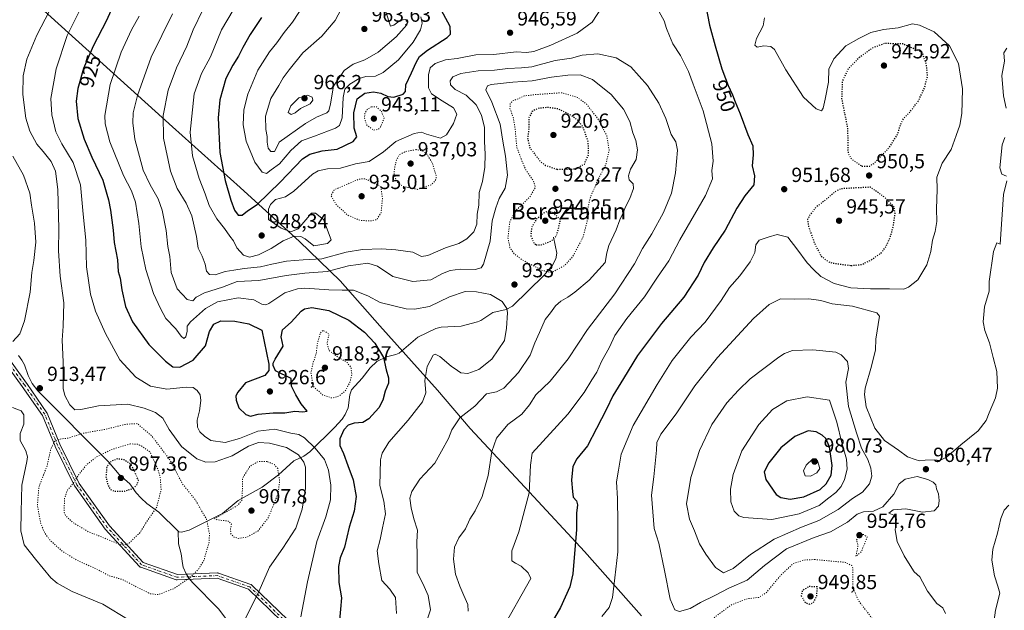
# Model space of a CAD drawing. Units: metres. Extents: x 593331 to 596774, y 4763769 to 4766130.
# Drawn here: x 593589 to 594072, y 4764816 to 4765105 of the extents above; entities that cross this region are included whole.
import ezdxf
from ezdxf.enums import TextEntityAlignment as Align

# ---------------------------------------------------------------- set-up
doc = ezdxf.new("R2010")
doc.units = ezdxf.units.M
doc.header["$MEASUREMENT"] = 0
doc.linetypes.add('DGN Style 4', pattern=[2.638475, 1.318413, -0.659207, 0.001648, -0.659207])
doc.linetypes.add('DGN Style 5', pattern=[1.153612, 0.494405, -0.659207])
for name, color, linetype, lineweight in [('Camino Cxs', 7, 'Continuous', 0), ('Camino eje', 30, 'DGN Style 4', 13), ('Corriente natural lineal', 142, 'Continuous', 13), ('Curva de nivel maestra', 30, 'Continuous', 30), ('Curva de nivel maestra depresión', 30, 'DGN Style 5', 30), ('Curva de nivel normal', 30, 'Continuous', 0), ('Curva de nivel normal depresión', 30, 'DGN Style 5', 0), ('Entidad de ámbito territorial', 7, 'Continuous', 0), ('Entidad de ámbito territorial CxS', 92, 'Continuous', 0), ('Espacio natural protegido', 121, 'Continuous', 13), ('Espacio natural protegido CxS', 121, 'Continuous', 0), ('Municipio', 91, 'Continuous', 13), ('Municipio CxS', 4, 'Continuous', 0), ('Punto de cota en terreno', 7, 'Continuous', 0), ('Rótulo de curva de nivel directora', 7, 'Continuous', 0), ('Rótulo de punto de cota en terreno', 7, 'Continuous', 0), ('Texto cartográfico', 7, 'Continuous', 0)]:
    doc.layers.add(name, color=color, linetype=linetype, lineweight=lineweight)
doc.styles.add('Style-Arial', font='txt')

# ---------------------------------------------------------------- blocks, each defined once
blk = doc.blocks.new('5PATER')
at = {"layer": 'Punto de cota en terreno', "linetype": 'Continuous', "lineweight": 0}
h = blk.add_hatch(color=51, dxfattribs=at)
edge = h.paths.add_edge_path()
edge.add_ellipse((0, 0), major_axis=(-0.11, -0.111), ratio=0.999422, start_angle=0, end_angle=360)

msp = doc.modelspace()

# ---------------------------------------------------------------- linework, layer by layer
at = {"layer": 'Camino Cxs', "color": 7, "linetype": 'Continuous', "lineweight": 0}
for points in [[(593723.15, 4764805.62, 941.19), (593701.53, 4764826.47, 924.8), (593686.15, 4764831.85, 932.4), (593666.56, 4764831.07, 932.06), (593666.39, 4764831.07, 931.93), (593666.23, 4764831.09, 931.81), (593666.07, 4764831.14, 931.71), (593648.71, 4764837.26, 909.65), (593648.52, 4764837.34, 909.67), (593648.34, 4764837.46, 909.67), (593648.19, 4764837.6, 909.72), (593631.38, 4764855.86, 914.1), (593631.34, 4764855.91, 913.92), (593631.28, 4764855.99, 913.59), (593616.41, 4764876.91, 907.65), (593616.35, 4764877.02, 907.76), (593616.31, 4764877.09, 907.84), (593606.81, 4764896.45, 931.35), (593606.78, 4764896.52, 931.35), (593600.54, 4764911.58, 928.59), (593590.7, 4764925.86, 922.65), (593573.36, 4764949.6, 921.68)], [(593723.15, 4764805.62, 941.19), (593701.53, 4764826.47, 924.8), (593686.15, 4764831.85, 932.4), (593666.56, 4764831.07, 932.06), (593666.39, 4764831.07, 931.93), (593666.23, 4764831.09, 931.81), (593666.07, 4764831.14, 931.71), (593648.71, 4764837.26, 909.65), (593648.52, 4764837.34, 909.67), (593648.34, 4764837.46, 909.67), (593648.19, 4764837.6, 909.72), (593631.38, 4764855.86, 914.1), (593631.34, 4764855.91, 913.92), (593631.28, 4764855.99, 913.59), (593616.41, 4764876.91, 907.65), (593616.35, 4764877.02, 907.76), (593616.31, 4764877.09, 907.84), (593606.81, 4764896.45, 931.35), (593606.78, 4764896.52, 931.35), (593600.54, 4764911.58, 928.59), (593590.7, 4764925.86, 922.65), (593573.36, 4764949.6, 921.68)], [(593575.51, 4764951.07, 925.67), (593592.81, 4764927.38, 924.68), (593592.84, 4764927.35, 924.59), (593602.76, 4764912.94, 926.19), (593602.82, 4764912.86, 926.41), (593602.89, 4764912.7, 926.76), (593609.16, 4764897.55, 928.87), (593618.6, 4764878.33, 908.49), (593633.35, 4764857.57, 911.32), (593649.88, 4764839.6, 908.53), (593666.7, 4764833.67, 931.87), (593686.3, 4764834.46, 931.04), (593686.46, 4764834.45, 931.03), (593686.62, 4764834.43, 931.04), (593686.78, 4764834.39, 931.07), (593702.66, 4764828.83, 927.88), (593702.83, 4764828.75, 928.2), (593702.98, 4764828.66, 928.49), (593703.13, 4764828.54, 928.74), (593725.35, 4764807.11, 940.72)], [(593575.51, 4764951.07, 925.67), (593592.81, 4764927.38, 924.68), (593592.84, 4764927.35, 924.59), (593602.76, 4764912.94, 926.19), (593602.82, 4764912.86, 926.41), (593602.89, 4764912.7, 926.76), (593609.16, 4764897.55, 928.87), (593618.6, 4764878.33, 908.49), (593633.35, 4764857.57, 911.32), (593649.88, 4764839.6, 908.53), (593666.7, 4764833.67, 931.87), (593686.3, 4764834.46, 931.04), (593686.46, 4764834.45, 931.03), (593686.62, 4764834.43, 931.04), (593686.78, 4764834.39, 931.07), (593702.66, 4764828.83, 927.88), (593702.83, 4764828.75, 928.2), (593702.98, 4764828.66, 928.49), (593703.13, 4764828.54, 928.74), (593725.35, 4764807.11, 940.72)]]:
    msp.add_polyline3d(points, dxfattribs=at)
at = {"layer": 'Camino eje', "color": 30, "linetype": 'DGN Style 4', "lineweight": 13}
msp.add_polyline3d([(593856.06, 4764512.29, 987.06), (593845.1, 4764522.8, 985.1), (593837.95, 4764534.71, 982.73), (593818.9, 4764568.05, 972.59), (593787.95, 4764602.18, 955.42), (593756.99, 4764654.56, 944.99), (593745.09, 4764679.96, 954.37), (593739.53, 4764706.16, 945.95), (593724.45, 4764739.5, 950.03), (593720.48, 4764764.1, 944.69), (593724.45, 4764788.71, 946.04), (593724.45, 4764806.17, 941.02), (593702.22, 4764827.6, 926.23), (593686.35, 4764833.16, 932.17), (593666.5, 4764832.37, 932.38), (593649.15, 4764838.48, 909.04), (593632.34, 4764856.75, 912.98), (593617.47, 4764877.67, 906.4), (593607.98, 4764897.02, 929.96), (593601.69, 4764912.21, 927.44), (593591.76, 4764926.61, 923.99), (593574.41, 4764950.36, 923.96)], dxfattribs=at)
at = {"layer": 'Corriente natural lineal', "color": 142, "linetype": 'Continuous', "lineweight": 13}
for points in [[(593851, 4764999, 924.85), (593852.69, 4764991.07, 926.48), (593852.16, 4764988.39, 927.11), (593850.58, 4764985.19, 928.16), (593846.4, 4764980.31, 930.54), (593830.94, 4764965.16, 931.22), (593827.8, 4764963.48, 930.12), (593821.37, 4764962.11, 929.1), (593815.46, 4764958.17, 928.03), (593813.82, 4764957.44, 927.67), (593805.84, 4764955.38, 926.94), (593796.06, 4764954.84, 927.63), (593793.3, 4764954.27, 927.93), (593784.52, 4764949.89, 928.17), (593775.44, 4764942.21, 926.56), (593773.79, 4764941.49, 926.26), (593769.24, 4764940.37, 925.18), (593764.45, 4764938.01, 923.76), (593761.11, 4764934.97, 922.42), (593757.34, 4764929.84, 921.28), (593752, 4764924.18, 919.71), (593751.23, 4764921.8, 919.84), (593750.35, 4764915.29, 921.36), (593748.94, 4764912.04, 922.45), (593747.5, 4764909.74, 923.19), (593743.73, 4764905.64, 924.48), (593731.63, 4764893.77, 918.31), (593728.71, 4764891.71, 916.12), (593723.81, 4764889.33, 913.72), (593716.24, 4764882.56, 909.5), (593708.25, 4764876.54, 908.32), (593696.49, 4764869.96, 910.7), (593688.78, 4764863.53, 912.31), (593672.53, 4764855.39, 908.3), (593668.67, 4764854.45, 907.67), (593667.45, 4764854.62, 907.48), (593667, 4764855, 907.41)], [(593667, 4764855, 907.41), (593657.62, 4764864.25, 905.01), (593651.73, 4764868.55, 902.74), (593649.02, 4764871.04, 901.44), (593646.55, 4764873.76, 900.38), (593643.38, 4764878.13, 898.64), (593638.12, 4764882.71, 898.16), (593632.98, 4764888.97, 902.39), (593598.33, 4764923.67, 913.11), (593595.52, 4764927.22, 912.85), (593593.57, 4764931.23, 912.34), (593591.71, 4764936.35, 911.59), (593590.47, 4764938.78, 911.16), (593588.88, 4764940.95, 910.68)], [(593694.48, 4764806.78, 914.4), (593686.87, 4764816.95, 912.72), (593674.31, 4764829.66, 909.89), (593672.49, 4764831.73, 909.4), (593671.02, 4764834.01, 908.92), (593669.56, 4764837.23, 908.38), (593669.13, 4764839.05, 908.2), (593668.53, 4764843.8, 907.81), (593667.31, 4764848.76, 907.43), (593667, 4764855, 907.41)]]:
    msp.add_polyline3d(points, dxfattribs=at)
at = {"layer": 'Curva de nivel maestra', "color": 30, "linetype": 'Continuous', "lineweight": 30, "flags": 128}
for points, elevation in [([(593637.09, 4765116.51), (593631.95, 4765105.13), (593625.36, 4765092.5), (593620.63, 4765081.51), (593617.92, 4765071.77), (593617.15, 4765065.5), (593617.94, 4765057.12), (593620.94, 4765046.95), (593624.76, 4765038.13), (593630.23, 4765026.81), (593632.1, 4765020.02), (593633.01, 4765017.2), (593633.97, 4765012.11), (593635.17, 4765002.3), (593635.78, 4764996.35), (593637.36, 4764987.91), (593637.65, 4764982.18), (593638.62, 4764978.93), (593639.48, 4764973.08), (593641.32, 4764965.04), (593644.69, 4764957.48), (593652.77, 4764946.36), (593660.8, 4764938.22), (593664.46, 4764935.51), (593667.96, 4764935.21), (593674.41, 4764938.75), (593680.52, 4764945.68), (593682.44, 4764952.76), (593684.48, 4764956.39), (593687.98, 4764958.01), (593694.82, 4764957.81), (593701.67, 4764956.48), (593708.15, 4764953.35), (593711.48, 4764936.76), (593711.55, 4764933.6), (593709.52, 4764931.25), (593700.09, 4764927.61), (593696.29, 4764923.01), (593695.4, 4764921.18), (593695.55, 4764919.09), (593696.89, 4764915.36), (593700.3, 4764912.14), (593702.61, 4764911.35), (593706.31, 4764912.33), (593713.7, 4764912.89), (593719.37, 4764912.93), (593724.22, 4764913.77), (593728.18, 4764913.37), (593730.33, 4764913.67), (593727.3, 4764917.28), (593724.82, 4764921.66), (593722.57, 4764925.96), (593722.46, 4764929.67), (593714.83, 4764933.5), (593713.65, 4764936.09), (593713.71, 4764937.29), (593714.6, 4764939.22), (593718.54, 4764945.6), (593717.53, 4764950.12), (593718.17, 4764953.6), (593722.43, 4764957.28), (593727.36, 4764962.67), (593728.92, 4764963.78), (593732.55, 4764964.57), (593740.9, 4764963.11), (593750.71, 4764958.26), (593758.37, 4764952.42), (593763.46, 4764947.04), (593767.66, 4764940), (593768.99, 4764933.98), (593770.23, 4764930.06), (593770.17, 4764927.42), (593768.46, 4764923.48), (593767.37, 4764919.05), (593765.42, 4764915.35), (593760.49, 4764909.89), (593757.64, 4764908.18), (593753.28, 4764907.8), (593750.45, 4764906.8), (593748.28, 4764904.51), (593746.24, 4764900.13), (593746.31, 4764896.97), (593748.09, 4764892.98), (593750.19, 4764887.08), (593752.93, 4764880.08), (593754.33, 4764871.93), (593753.27, 4764864.67), (593750.94, 4764856.83), (593748.54, 4764847.07), (593746.41, 4764841.84), (593745.6, 4764837.71), (593745.78, 4764829.81), (593747.07, 4764822.3), (593746.72, 4764816.69), (593745.9, 4764807.64)], 925), ([(593707.94, 4765106.63), (593702.36, 4765098.25), (593698.76, 4765091.91), (593696.68, 4765087.58), (593693.8, 4765083.26), (593690.49, 4765076.59), (593687.56, 4765066.26), (593686.66, 4765057.4), (593687.5, 4765040.37), (593690.18, 4765026.77), (593692.86, 4765017.06), (593694.69, 4765012.19), (593696.45, 4765009.79), (593698.4, 4765009.76), (593701.07, 4765011.87), (593705.73, 4765014.99), (593717.07, 4765025.84), (593728.06, 4765037.4), (593731.61, 4765039.6), (593737.72, 4765041.16), (593745.06, 4765042.06), (593752.85, 4765045.81), (593754.68, 4765048.08), (593753.35, 4765052.33), (593753.13, 4765059.91), (593754.8, 4765066.76), (593758.51, 4765069.43), (593762.88, 4765070.12), (593766.49, 4765069.52), (593769.9, 4765067.81), (593772.75, 4765067.56), (593777.39, 4765069.04), (593778.57, 4765070.38), (593778.64, 4765073.59), (593781.52, 4765079.38), (593783.71, 4765084.5), (593785.43, 4765087.48), (593789.33, 4765090.58), (593798.86, 4765096.76), (593800.51, 4765098.41), (593800.34, 4765102.09), (593794.93, 4765112.12)], 950), ([(593925.33, 4765113.71), (593927.42, 4765102.75), (593930.33, 4765092.63), (593933.54, 4765081.43), (593935.38, 4765076.68), (593936.61, 4765073.16), (593938.73, 4765068.73), (593940.03, 4765065.24), (593942.61, 4765059.39), (593946.24, 4765049.2), (593948.68, 4765043.61), (593948.93, 4765039.26), (593948.35, 4765033.81), (593949.5, 4765029.04), (593949.25, 4765024.59), (593944.88, 4765019.15), (593940.9, 4765013.2), (593935.19, 4765002.45), (593929.29, 4764993.67), (593924.91, 4764986.55), (593921.94, 4764980.34), (593914.85, 4764969.6), (593903.97, 4764956.6), (593892.23, 4764940.94), (593885.38, 4764929.76), (593880.08, 4764921.21), (593877.04, 4764914.63), (593872.1, 4764905.22), (593867.78, 4764896.67), (593862.51, 4764890.42), (593860.46, 4764886.68), (593859.94, 4764879.98), (593860.34, 4764874.36), (593860.69, 4764871.6), (593862.29, 4764869.87), (593862.81, 4764867.76), (593862.34, 4764863.76), (593862.29, 4764855.75), (593860.54, 4764833.99), (593859.07, 4764827.65), (593854.51, 4764817.52), (593845.14, 4764801.56)], 950), ([(593967.07, 4764870.64), (593973.8, 4764871.69), (593981.79, 4764875.4), (593984.6, 4764878.07), (593987.1, 4764882.37), (593987.66, 4764887.12), (593986.24, 4764896.21), (593984.52, 4764900.32), (593982.77, 4764902.02), (593979.7, 4764903.62), (593975.84, 4764904.05), (593969.32, 4764901.23), (593962.41, 4764895.73), (593956.54, 4764888.39), (593954.27, 4764883.94), (593955.11, 4764880.22), (593960.2, 4764872.83), (593962.4, 4764871.41), (593967.07, 4764870.64)], 975)]:
    msp.add_lwpolyline(points, dxfattribs=dict(at, elevation=elevation))
at = {"layer": 'Curva de nivel maestra depresión', "color": 30, "linetype": 'DGN Style 5', "lineweight": 30, "flags": 128}
for points, elevation in [([(594002.22, 4765033.68), (594006.01, 4765033.79), (594008.2, 4765035.11), (594015.66, 4765042.92), (594019.71, 4765049.37), (594021.1, 4765053.97), (594022.63, 4765057.13), (594025.64, 4765060.14), (594029.75, 4765065.49), (594032.9, 4765072.14), (594034.4, 4765077.86), (594033.85, 4765083.4), (594031.7, 4765089.58), (594022.22, 4765093.58), (594013.36, 4765093.82), (594007.69, 4765091.78), (594000.84, 4765086.93), (593995.6, 4765081.47), (593992.59, 4765075.41), (593992.26, 4765066.84), (593995.13, 4765052.36), (593995.38, 4765041.62), (593995.56, 4765039.74), (593997.08, 4765037.22), (594002.22, 4765033.68)], 950), ([(593852.8, 4765032.17), (593861.73, 4765032.36), (593866.18, 4765034.78), (593868.27, 4765039.43), (593868.06, 4765045.57), (593865.52, 4765052.82), (593862.97, 4765056.18), (593858.88, 4765059.16), (593853.21, 4765061.75), (593848.14, 4765062.5), (593843.43, 4765062.02), (593840.51, 4765060.54), (593839.01, 4765057.42), (593839, 4765052.54), (593838.29, 4765047.47), (593839.45, 4765042.76), (593844.75, 4765035.88), (593847.17, 4765034.12), (593852.8, 4765032.17)], 925), ([(593996.98, 4764985.05), (594002.17, 4764985.56), (594006.64, 4764987.72), (594011.58, 4764991.18), (594013.91, 4764994.18), (594016.13, 4764998.99), (594017.63, 4765004.2), (594018.45, 4765010.59), (594017.87, 4765013.99), (594013.67, 4765018.23), (594006.36, 4765023.42), (593992.3, 4765022.68), (593989.73, 4765021.76), (593985.04, 4765017.74), (593979.64, 4765013.55), (593976.66, 4765009.75), (593975.61, 4765007.56), (593975.99, 4765004.27), (593978.85, 4764996.2), (593982.18, 4764989.72), (593985.27, 4764987.17), (593987.62, 4764986.32), (593996.98, 4764985.05)], 950), ([(593842.57, 4764995.12), (593845.05, 4764995.25), (593850.08, 4764997.06), (593852.17, 4764999.24), (593853.12, 4765001.54), (593854.47, 4765007.6), (593850.52, 4765011.09), (593848.35, 4765011.56), (593846.01, 4765010.65), (593842.5, 4765007.52), (593840.27, 4765003.6), (593839.95, 4764999.6), (593841.33, 4764996.17), (593842.57, 4764995.12)], 925), ([(593635.97, 4764874.51), (593640.82, 4764874.56), (593644.8, 4764875.73), (593646.87, 4764877.61), (593647.62, 4764879.78), (593644.83, 4764886.03), (593643.38, 4764888.06), (593640.63, 4764889.86), (593637.3, 4764890.29), (593634.33, 4764889.3), (593632.08, 4764886.46), (593631.68, 4764881.82), (593632.51, 4764877.86), (593633.83, 4764875.36), (593635.97, 4764874.51)], 900), ([(593976.32, 4764819.2), (593978.41, 4764819.91), (593980.06, 4764823.09), (593980.4, 4764827.62), (593976.19, 4764827.8), (593972.98, 4764825.72), (593972.48, 4764823.28), (593974.26, 4764820.15), (593976.32, 4764819.2)], 950)]:
    msp.add_lwpolyline(points, dxfattribs=dict(at, elevation=elevation))
at = {"layer": 'Curva de nivel normal', "color": 30, "linetype": 'Continuous', "lineweight": 0, "flags": 128}
for points, elevation in [([(593699.99, 4764811.78), (593706.86, 4764825.76), (593711.84, 4764837.29), (593718.38, 4764846.67), (593724.7, 4764856.46), (593727.87, 4764865.79), (593729.51, 4764875.91), (593729.47, 4764886.3), (593728.69, 4764888.8), (593726.1, 4764892.34), (593720.13, 4764895.85), (593711.92, 4764897.97), (593706.44, 4764898.33), (593701.5, 4764896.55), (593693.62, 4764891.89), (593685.25, 4764888.82), (593680.66, 4764888.77), (593676.23, 4764890.37), (593668.76, 4764896.36), (593662.6, 4764904.8), (593659.57, 4764910.37), (593655.96, 4764913.13), (593650.41, 4764915.11), (593642.41, 4764917.18), (593628.08, 4764916.41), (593619.41, 4764914.51), (593616.41, 4764914.44), (593613.95, 4764916.79), (593611.53, 4764921.36), (593610.7, 4764924.76), (593610.73, 4764937.81), (593610.25, 4764948.47), (593610.78, 4764955.4), (593611.02, 4764966.8), (593609.19, 4764979.8), (593608.39, 4764992.31), (593608.53, 4765003.1), (593608.18, 4765022.3), (593607.01, 4765031.26), (593604.81, 4765035.95), (593600.96, 4765040.99), (593597.88, 4765044.49), (593594.34, 4765050.9), (593592.38, 4765057.32), (593590.98, 4765068.82), (593591.17, 4765078), (593592.94, 4765086.12), (593597.74, 4765097.94), (593608.1, 4765117.87)], 915), ([(593694.04, 4765110.13), (593688.34, 4765100.51), (593682.89, 4765087.22), (593678.5, 4765079.18), (593674.96, 4765069.13), (593672.98, 4765050.32), (593674.11, 4765038.74), (593677.32, 4765027.62), (593680.39, 4765020.25), (593682.24, 4765014.44), (593686.02, 4765007.89), (593689.82, 4765003.25), (593692.33, 4764999.48), (593694.13, 4764997.23), (593695.9, 4764993.77), (593699.05, 4764990.2), (593702, 4764989.2), (593706.41, 4764990.36), (593712.63, 4764993.39), (593718.5, 4764997.22), (593723.96, 4764999.43), (593727.13, 4764999.22), (593729.25, 4764998.21), (593733.56, 4764994.76), (593740.3, 4764995.77), (593742, 4764997.64), (593738.39, 4765007.6), (593734.4, 4765010.78), (593732.4, 4765010.77), (593725.87, 4765003.07), (593722.26, 4765001.56), (593717.52, 4765003.32), (593711.39, 4765007.6), (593711.42, 4765012.62), (593712.3, 4765014.91), (593714.84, 4765017.4), (593719.68, 4765018.76), (593723.74, 4765021.46), (593732.9, 4765029.77), (593735.7, 4765031.4), (593740.28, 4765032.4), (593746.7, 4765032.81), (593753.98, 4765034.84), (593760.7, 4765036.08), (593767.72, 4765040.83), (593773.72, 4765045.8), (593782.72, 4765049.8), (593786.39, 4765050.34), (593788.72, 4765049.35), (593795.68, 4765047.44), (593798.63, 4765049.05), (593802.03, 4765054.65), (593803.7, 4765059.26), (593802.08, 4765062.32), (593796.51, 4765065.71), (593791.28, 4765069.15), (593789.74, 4765072.06), (593789.78, 4765078.51), (593790.6, 4765081.86), (593793.06, 4765084.02), (593798.13, 4765085.86), (593803.89, 4765086.54), (593813.03, 4765088.23), (593821.74, 4765088.39), (593832.69, 4765089.69), (593837.82, 4765089.43), (593841.32, 4765089.82), (593849.71, 4765092.96), (593862.71, 4765098.86), (593870.04, 4765104.2), (593874.57, 4765111.25)], 945), ([(593729.65, 4765114.15), (593723.06, 4765104.2), (593719.02, 4765099.15), (593715.48, 4765094.13), (593711.8, 4765089.78), (593706.06, 4765080.83), (593701.21, 4765069.04), (593699.31, 4765061.34), (593698.97, 4765054.04), (593700.43, 4765045.96), (593704.72, 4765035.66), (593708.18, 4765030.71), (593710.4, 4765030.06), (593712.73, 4765031.96), (593716.73, 4765034.9), (593722.26, 4765041.38), (593727.51, 4765046.12), (593733.93, 4765048.42), (593744.26, 4765052.32), (593746.16, 4765053.59), (593747.47, 4765057.36), (593748, 4765067.29), (593748.8, 4765071.52), (593751.14, 4765073.84), (593755.75, 4765076.59), (593759.1, 4765077.57), (593763.74, 4765077.84), (593767.57, 4765079.6), (593775.1, 4765085.88), (593782.27, 4765094.43), (593785.93, 4765100.55), (593786.61, 4765103.71), (593786.09, 4765106.94)], 955), ([(593748.67, 4765113.7), (593744.11, 4765105.09), (593737.42, 4765097.46), (593728.12, 4765089.25), (593721.43, 4765080.86), (593718.55, 4765077.02), (593716.44, 4765073.2), (593712.48, 4765066.92), (593709.91, 4765058.18), (593710.02, 4765051.72), (593710.76, 4765048.26), (593710.74, 4765045.48), (593711.24, 4765042.59), (593712.52, 4765040.93), (593714.29, 4765040.93), (593715.52, 4765042.96), (593716.54, 4765045.56), (593729.54, 4765054.7), (593734.95, 4765057.7), (593739.99, 4765059.87), (593740.95, 4765060.89), (593741.75, 4765064.2), (593743.15, 4765072.9), (593748.44, 4765080.55), (593752.87, 4765083.71), (593758.51, 4765085.78), (593765.12, 4765089.6), (593773.87, 4765097.08), (593779.16, 4765102.95), (593779.48, 4765104.16), (593778.65, 4765105.55), (593776.12, 4765105.32), (593772.72, 4765102.84), (593771.1, 4765102.33), (593768.87, 4765109.33)], 960), ([(593901.13, 4765112.25), (593905.2, 4765104.88), (593906.5, 4765101.11), (593907.96, 4765097.62), (593909.46, 4765093.7), (593913.34, 4765087.88), (593917.2, 4765080.05), (593919.43, 4765073.83), (593924.37, 4765060.79), (593928.69, 4765044.72), (593929.22, 4765036.12), (593928.63, 4765031.59), (593928.89, 4765027.59), (593925.5, 4765019.29), (593913.01, 4764997.72), (593907.52, 4764987.3), (593902.06, 4764979.36), (593895.63, 4764969.78), (593887.04, 4764959.05), (593881.16, 4764950.78), (593878.46, 4764945.02), (593874.57, 4764938.07), (593872.25, 4764932.78), (593869.85, 4764929.07), (593866.15, 4764922.94), (593858.07, 4764912.28), (593840.64, 4764893.12), (593839.76, 4764887.3), (593839.16, 4764873.78), (593833.98, 4764854.55), (593830.58, 4764845.33), (593830.58, 4764840.49), (593832.39, 4764839.3), (593835.2, 4764837.77), (593838.61, 4764834.47), (593840.01, 4764831.72), (593837.76, 4764827.97), (593827.78, 4764810.3)], 945), ([(593727.22, 4764812.92), (593730.54, 4764830.13), (593735.1, 4764849.9), (593739.48, 4764861.91), (593741.72, 4764870.24), (593741.88, 4764877.44), (593740.75, 4764884.9), (593738.74, 4764889.97), (593734.28, 4764895.67), (593728.96, 4764900.63), (593726.18, 4764902.22), (593722.29, 4764902.95), (593714.54, 4764904.88), (593706.07, 4764903.97), (593697.11, 4764900.31), (593690.16, 4764898.41), (593683.13, 4764899.34), (593680.05, 4764901.43), (593677.69, 4764903.58), (593676.48, 4764905.86), (593676.37, 4764909.36), (593677.55, 4764913.88), (593678.23, 4764918.94), (593677.85, 4764921.66), (593676.34, 4764923.79), (593674.45, 4764925.29), (593670.99, 4764925.51), (593661.54, 4764924.57), (593653.52, 4764926.02), (593646.32, 4764930.39), (593638.52, 4764938.92), (593631.41, 4764951.7), (593626.62, 4764962.67), (593624.13, 4764971.04), (593622.16, 4764984.37), (593621.84, 4764997.46), (593620.49, 4765010.26), (593619.16, 4765024.59), (593615.61, 4765035.59), (593610.07, 4765044.59), (593607.2, 4765050.59), (593605.16, 4765058.92), (593604.66, 4765066.95), (593607.25, 4765081.48), (593612.6, 4765097.81), (593618.67, 4765109.84)], 920), ([(593648.02, 4765107.18), (593644.25, 4765100.59), (593639.21, 4765089.56), (593633.74, 4765073.76), (593631.19, 4765058.58), (593631.34, 4765054.47), (593633.52, 4765045.7), (593640.3, 4765029.12), (593644.25, 4765021.67), (593646.12, 4765016.02), (593647.75, 4765005.6), (593648.97, 4764994.18), (593651.17, 4764983.1), (593654.96, 4764971.37), (593658.35, 4764964), (593660.98, 4764959.12), (593665.9, 4764954.09), (593668.58, 4764950.45), (593669.9, 4764949.39), (593670.76, 4764950.1), (593671.52, 4764952.85), (593671.57, 4764955.42), (593673.15, 4764957.5), (593680.4, 4764963.94), (593686.36, 4764967.33), (593696.56, 4764969.31), (593704.11, 4764968.31), (593708.07, 4764966.17), (593710.06, 4764965.82), (593711.55, 4764966.53), (593719.33, 4764971.65), (593725.61, 4764973.71), (593729.22, 4764973.99), (593740.92, 4764973.09), (593747.53, 4764972.94), (593753.06, 4764972.94), (593759.99, 4764970.2), (593766.06, 4764966.94), (593778.81, 4764963.8), (593782.96, 4764963.63), (593790.26, 4764965.03), (593800.06, 4764969.65), (593807.79, 4764972.38), (593813.33, 4764972.1), (593820.1, 4764970.92), (593825.82, 4764967.42), (593828.1, 4764964.08), (593828.56, 4764961.95), (593827.94, 4764954.44), (593827.01, 4764948.32), (593820.74, 4764939.18), (593814.42, 4764934.1), (593808.99, 4764932.23), (593805.6, 4764932.49), (593804.06, 4764933.61), (593800.87, 4764935.72), (593795.26, 4764940.46), (593793.01, 4764941.64), (593792.12, 4764941.1), (593789.16, 4764935.59), (593787.94, 4764928.76), (593788.48, 4764922.77), (593786.87, 4764918.34), (593779.75, 4764909.24), (593770.31, 4764898.6), (593766.99, 4764893.15), (593766.21, 4764889.94), (593765.99, 4764877.28), (593767.91, 4764869.62), (593768.63, 4764863.4), (593767.31, 4764856.62), (593766.12, 4764850.83), (593764.68, 4764845.26), (593765.37, 4764838.9), (593766.92, 4764830.75), (593770.82, 4764826.46), (593773.64, 4764822.4), (593774.02, 4764814.56)], 930), ([(593664.24, 4765108.28), (593653.89, 4765087.17), (593647.16, 4765068.28), (593645.02, 4765059.84), (593644.82, 4765054.92), (593645.9, 4765047.03), (593649.99, 4765031.84), (593653.38, 4765024.56), (593657.3, 4765017.7), (593659.31, 4765012.17), (593661.13, 4765002.27), (593662.03, 4764994.4), (593662.99, 4764989.45), (593663.73, 4764981.65), (593666.54, 4764973.58), (593671.5, 4764968.36), (593674.2, 4764967.83), (593675.98, 4764969.58), (593679.97, 4764971.76), (593688.73, 4764974.38), (593696, 4764977.21), (593706.6, 4764977.8), (593720.03, 4764980.23), (593729.13, 4764981.31), (593740.03, 4764982.11), (593750.56, 4764984.88), (593760, 4764986.23), (593764.85, 4764984.67), (593772.25, 4764979.7), (593782.17, 4764977.17), (593790.98, 4764978.1), (593796.57, 4764981.11), (593800.46, 4764982.62), (593805.27, 4764983.21), (593812.58, 4764983.08), (593815.53, 4764983.98), (593816.68, 4764985.76), (593820.07, 4764996.93), (593820.93, 4765006.97), (593822.71, 4765013.27), (593824.45, 4765017.84), (593827.4, 4765023.02), (593828.55, 4765029.24), (593827.49, 4765038.69), (593826.16, 4765045.92), (593824.92, 4765054.38), (593820.75, 4765065.09), (593817.92, 4765071.08), (593818.62, 4765073), (593820.44, 4765073.65), (593831.09, 4765074.94), (593840.63, 4765075.59), (593849.99, 4765077.3), (593858.03, 4765078.36), (593864.14, 4765078.41), (593870.1, 4765076.22), (593879.36, 4765068.8), (593885.33, 4765061.72), (593888.45, 4765055.59), (593889.9, 4765050.1), (593891.32, 4765046.32), (593892.14, 4765041.72), (593891.48, 4765037.07), (593888.86, 4765032.23), (593887.79, 4765029.05), (593888.2, 4765026.97), (593890.01, 4765025.03), (593890.32, 4765022.81), (593888.41, 4765017.92), (593886.26, 4765013.74), (593885.05, 4765010.5), (593883.58, 4765007.41), (593881.76, 4765002.6), (593878.13, 4764994.93), (593877.19, 4764991.28), (593876.38, 4764986.47), (593868.5, 4764977.9), (593861.55, 4764972.08), (593858.04, 4764969.59), (593854.65, 4764967.6), (593852.04, 4764965.27), (593849.5, 4764961.93), (593846.93, 4764958.6), (593844.22, 4764952.27), (593841.97, 4764947.27), (593839.65, 4764941.13), (593833.92, 4764932.69), (593826.7, 4764925.01), (593823.04, 4764923.14), (593818.12, 4764922.16), (593812.51, 4764916.16), (593805.21, 4764910.52), (593801.16, 4764904.52), (593799.62, 4764900.32), (593796.22, 4764894.09), (593792.93, 4764888.25), (593785.51, 4764880.4), (593781.54, 4764874.34), (593780.62, 4764871.06), (593781.22, 4764866.34), (593782.61, 4764860.93), (593784.34, 4764855.5), (593784.13, 4764849.66), (593784.26, 4764843.09), (593784.2, 4764834.66), (593786.92, 4764829.29), (593789.64, 4764823.49), (593790.74, 4764816.44), (593787.71, 4764807.16)], 935), ([(593679.24, 4765110.25), (593674.41, 4765100.58), (593671.25, 4765092.58), (593666.25, 4765081.92), (593662.22, 4765070.92), (593659.75, 4765058.59), (593659.88, 4765047.46), (593663.26, 4765031.33), (593666.61, 4765022.8), (593671.08, 4765015.61), (593673.83, 4765009.36), (593676.12, 4764999.32), (593676.82, 4764993.58), (593678.81, 4764989.58), (593680.25, 4764985.66), (593680.96, 4764982.33), (593682.5, 4764980.72), (593685.26, 4764980.46), (593690.12, 4764982.13), (593694.4, 4764982.84), (593699.4, 4764983.62), (593707.4, 4764984.34), (593713.02, 4764985.71), (593720.23, 4764987.18), (593728.36, 4764987.83), (593737.5, 4764988.4), (593749.46, 4764991.57), (593757.46, 4764992.99), (593766.81, 4764993.27), (593773.71, 4764992.82), (593782.04, 4764991.67), (593786.34, 4764989.55), (593789.48, 4764990.05), (593798.12, 4764993.68), (593804.66, 4764995.91), (593808.49, 4764998.15), (593812.07, 4765001.53), (593813.43, 4765005.28), (593813.66, 4765010.22), (593814.4, 4765014.62), (593814.59, 4765020.8), (593816.18, 4765026.21), (593817.34, 4765033.26), (593817.61, 4765039.59), (593817.26, 4765045.79), (593817.17, 4765052.6), (593815.7, 4765058.7), (593813.12, 4765063.71), (593808.22, 4765068.43), (593802.86, 4765071.28), (593800.63, 4765073.53), (593800.42, 4765075.59), (593801.64, 4765077.51), (593805.54, 4765079.14), (593814.05, 4765080.44), (593822.05, 4765080.82), (593828.71, 4765081.56), (593835.38, 4765081.88), (593840.5, 4765082.44), (593851.84, 4765085.52), (593859.83, 4765086.7), (593865.05, 4765088.04), (593872.71, 4765088.73), (593881.7, 4765086.75), (593888.93, 4765082.36), (593897.04, 4765073.26), (593902.69, 4765064.59), (593906.15, 4765057.09), (593908.74, 4765049.16), (593910.95, 4765045.65), (593911.74, 4765041.59), (593910.88, 4765030.39), (593908.84, 4765020.46), (593904.94, 4765011.06), (593899.28, 4765000.55), (593894.73, 4764993.41), (593890.69, 4764985.89), (593881.1, 4764971.17), (593867.66, 4764953.73), (593858.16, 4764939.29), (593849.36, 4764928.47), (593842.37, 4764921.78), (593839.25, 4764916.76), (593835.55, 4764912.3), (593828.71, 4764907.23), (593823.11, 4764900.45), (593820.77, 4764893.98), (593818.96, 4764882.23), (593816.01, 4764871.88), (593812.59, 4764864.93), (593810.06, 4764860.79), (593807.97, 4764856.09), (593804.69, 4764851.61), (593802.5, 4764847.16), (593802.02, 4764841.26), (593803.08, 4764833.95), (593805.21, 4764827.97), (593807.08, 4764823.35), (593808.99, 4764819.08), (593809.18, 4764815.76)], 940), ([(593954.5, 4765106.38), (593953.74, 4765102.49), (593950.55, 4765096.34), (593949.75, 4765093.05), (593950.79, 4765092), (593954.13, 4765092.68), (593957.58, 4765092.29), (593959.39, 4765090.95), (593964.98, 4765080.9), (593973.54, 4765067.59), (593979.8, 4765061.86), (593982.38, 4765060.76), (593983.29, 4765062.09), (593984.13, 4765066.59), (593985.85, 4765074.92), (593985.99, 4765081.26), (593988.49, 4765086.25), (593994.33, 4765092.67), (594000.74, 4765096.29), (594006.53, 4765099.24), (594012.71, 4765100.72), (594019.91, 4765101.56), (594026.98, 4765103.42), (594030.38, 4765102.81), (594037.66, 4765099.56), (594045.09, 4765092.65), (594049.62, 4765083.94), (594051.45, 4765071.55), (594051.26, 4765065.26), (594051.23, 4765059.59), (594050.26, 4765053.88), (594048.39, 4765048.77), (594045.93, 4765041.88), (594041.59, 4765035.26), (594038.94, 4765028.26), (594039.04, 4765022.26), (594038.68, 4765012.76), (594038.96, 4765006.56), (594038.12, 4765001.79), (594036.8, 4764997.48), (594036.05, 4764991.93), (594034.02, 4764985.34), (594029.68, 4764978.06), (594025.09, 4764974.49), (594022.68, 4764973.54), (594015.69, 4764973.71), (594006.36, 4764973.65), (593996.69, 4764974.19), (593988.54, 4764976.33), (593982.08, 4764979.68), (593978.44, 4764983.16), (593975.36, 4764986.34), (593970.34, 4764993.22), (593965.96, 4764998.87), (593960.69, 4765000.25), (593956.18, 4764998.97), (593951.91, 4764997.48), (593950.19, 4764995.21), (593949.7, 4764991.37), (593947.51, 4764986.88), (593942.41, 4764980), (593937.32, 4764974.22), (593933.16, 4764968), (593925.42, 4764957.27), (593918.42, 4764949.94), (593909.18, 4764938.61), (593901.92, 4764926.79), (593890.12, 4764906.67), (593884.22, 4764892.6), (593882.94, 4764884.83), (593881.92, 4764879.08), (593882.36, 4764870.94), (593882.5, 4764859.05), (593882.63, 4764844.81), (593881.08, 4764832.04), (593880.03, 4764822.45), (593878.36, 4764817.58), (593874.66, 4764813.14)], 955), ([(594072.92, 4765062.16), (594071.66, 4765068.23), (594070.7, 4765078.2), (594072.07, 4765085.18), (594071.79, 4765089.2), (594073.26, 4765091.45)], 960), ([(593730.39, 4765068.51), (593726.19, 4765067.28), (593722.34, 4765063.33), (593720.98, 4765060.05), (593722.39, 4765059.11), (593724.37, 4765059.82), (593727.06, 4765061.9), (593731.7, 4765064.33), (593733.13, 4765066.01), (593732.72, 4765067.59), (593730.39, 4765068.51)], 965), ([(594073.1, 4765028.78), (594070.8, 4765029.87), (594069.8, 4765032.94), (594071.02, 4765044.17), (594072.24, 4765047.81)], 960), ([(593586.07, 4765038.68), (593591.34, 4765029.31), (593594.31, 4765020.52), (593595.18, 4765014.59), (593596.68, 4765005.79), (593597.26, 4764996.53), (593596.41, 4764987.59), (593595.39, 4764981.63), (593594.48, 4764972.07), (593591.77, 4764957.93), (593589.48, 4764951.6), (593586.09, 4764947.88)], 910), ([(594043.2, 4764814.59), (594041.78, 4764817.38), (594038.92, 4764819.52), (594034.31, 4764825.58), (594030.61, 4764832.55), (594027.74, 4764835.01), (594025.87, 4764838.14), (594022.9, 4764842.84), (594019.54, 4764849.89), (594018.56, 4764855.62), (594019.23, 4764860.82), (594017.91, 4764862.74), (594015.38, 4764863.82), (594017.47, 4764865.44), (594023.7, 4764865.89), (594031.84, 4764864.29), (594037.62, 4764864.98), (594039.76, 4764867.24), (594040.11, 4764869.9), (594039.7, 4764873.28), (594038.71, 4764875.64), (594038.37, 4764877.61), (594037.2, 4764878.93), (594034.43, 4764880.24), (594029.23, 4764881.79), (594023.35, 4764880.41), (594020.41, 4764878.08), (594017.83, 4764873.12), (594012.41, 4764866.79), (594007.94, 4764864.81), (594003.03, 4764864.48), (593999.94, 4764863.22), (593995.07, 4764859.37), (593986.84, 4764854.59), (593978.75, 4764851.8), (593965.21, 4764846.25), (593954.44, 4764838.06), (593945.89, 4764830.89), (593937.04, 4764827.06), (593930.04, 4764823.42), (593923.04, 4764820.02), (593917.95, 4764817.05), (593912.73, 4764815.52), (593910.48, 4764816.44), (593908.17, 4764821.66), (593905.37, 4764835.62), (593902.6, 4764849.12), (593900.46, 4764856.26), (593899.01, 4764872.63), (593900.24, 4764881.61), (593901.53, 4764894.69), (593901.62, 4764898.43), (593903.66, 4764902.41), (593911.19, 4764912.39), (593920.25, 4764926.1), (593931.4, 4764940), (593949.12, 4764959.08), (593956.67, 4764966.02), (593962.36, 4764968.67), (593969.03, 4764968.52), (593976.12, 4764968.77), (593982.1, 4764967.97), (593987.7, 4764966.36), (593997.64, 4764965.21), (594009.58, 4764961.82), (594010.88, 4764960.31), (594009.1, 4764949.01), (594008.8, 4764943.71), (594006.89, 4764935.81), (594003.77, 4764925.02), (594003.41, 4764921.93), (594004.29, 4764915.87), (594008.46, 4764905.36), (594013.2, 4764899.36), (594020.14, 4764894.6), (594024.53, 4764891.35), (594028.3, 4764890.03), (594030.46, 4764889.4), (594033.18, 4764889.78), (594037.72, 4764889.95), (594040.42, 4764889.62), (594043.65, 4764891.12), (594050.76, 4764897.18), (594059.22, 4764904.14), (594063.09, 4764909.1), (594064.56, 4764912.94), (594067.66, 4764920.28), (594068.67, 4764925.01), (594068.35, 4764933.22), (594066.51, 4764940.01), (594064.76, 4764947.27), (594062.42, 4764953.27), (594061.61, 4764957.55), (594061.88, 4764961.07), (594062.33, 4764964.88), (594064.63, 4764972.58), (594064.58, 4764977.19), (594066.67, 4764991.95), (594068.27, 4764996.1), (594070, 4764995.55), (594071.55, 4765019.78), (594073.24, 4765026.6)], 960), ([(593978.12, 4764943.7), (593968.21, 4764943.43), (593964.22, 4764942.04), (593961.4, 4764940.1), (593947.5, 4764929.55), (593941.74, 4764924), (593936.02, 4764917.78), (593928.62, 4764907.16), (593922.62, 4764894.4), (593918.32, 4764881.26), (593916.29, 4764868.27), (593917.64, 4764860.89), (593920.17, 4764855.14), (593922.53, 4764848.66), (593925.78, 4764843.75), (593930.44, 4764837.08), (593934.43, 4764834.55), (593939.17, 4764836.58), (593947.57, 4764843.51), (593959.13, 4764850.95), (593972.57, 4764856.86), (593981.15, 4764860.23), (593990.58, 4764865.6), (593997.66, 4764870.95), (594002.41, 4764874.07), (594005.88, 4764878.1), (594007.06, 4764881.8), (594006.62, 4764885.86), (594005.02, 4764890.01), (594001.98, 4764895.61), (593999.53, 4764903.06), (593995.67, 4764915.96), (593994.37, 4764927.95), (593995.7, 4764934.62), (593995.06, 4764937.97), (593991.97, 4764941.28), (593989.44, 4764942.69), (593978.12, 4764943.7)], 965), ([(593975.36, 4764920.82), (593965.36, 4764918.74), (593958.36, 4764914.53), (593951.7, 4764907.15), (593943.39, 4764894.3), (593939.02, 4764882.75), (593937.83, 4764875.52), (593937.98, 4764869.34), (593939.56, 4764864.81), (593941.81, 4764862.46), (593944.31, 4764861.56), (593958.12, 4764860.71), (593971.5, 4764863.4), (593981.24, 4764867.48), (593986, 4764871.27), (593989.38, 4764873.84), (593992.09, 4764876.84), (593993.69, 4764880.17), (593994.9, 4764885.28), (593994.63, 4764890.28), (593992.4, 4764898.21), (593989.83, 4764908.38), (593986.36, 4764919.08), (593975.36, 4764920.82)], 970), ([(593585.92, 4764915.45), (593590.1, 4764913.96), (593591.44, 4764911.97), (593591.46, 4764907.31), (593589.62, 4764902.82), (593589.66, 4764899.41), (593592.48, 4764894.24), (593593.22, 4764891.29), (593592.9, 4764889.12), (593590.41, 4764877.49), (593590.19, 4764864.47), (593589.91, 4764855.1), (593591.64, 4764848.18), (593597.08, 4764841.21), (593604.74, 4764832.02), (593607.74, 4764829.45), (593615.12, 4764825.32), (593630.08, 4764819.15), (593643.02, 4764811.41)], 915), ([(593979.68, 4764890.41), (593978.19, 4764890.29), (593974.84, 4764887.3), (593973.58, 4764884.44), (593974.39, 4764882.07), (593976.93, 4764881.83), (593980.12, 4764883.46), (593981.54, 4764885.61), (593980.41, 4764889.4), (593979.68, 4764890.41)], 980), ([(594065.83, 4764802.62), (594067.72, 4764816.29), (594069.85, 4764824.62), (594068.88, 4764828.08), (594067.14, 4764833.11), (594065.89, 4764840.66), (594066.35, 4764846.08), (594068.7, 4764854), (594070.24, 4764861.07), (594071.88, 4764865.29), (594074.25, 4764867.62)], 965)]:
    msp.add_lwpolyline(points, dxfattribs=dict(at, elevation=elevation))
at = {"layer": 'Curva de nivel normal depresión', "color": 30, "linetype": 'DGN Style 5', "lineweight": 0, "flags": 128}
for points, elevation in [([(593855.21, 4765069.73), (593842.56, 4765068.81), (593836.65, 4765068.11), (593830.88, 4765065.58), (593829.89, 4765064.51), (593829.7, 4765062.03), (593831.37, 4765057.27), (593832.22, 4765052.19), (593833.04, 4765043.11), (593835.13, 4765037.37), (593837.44, 4765031.86), (593841.3, 4765026.33), (593842.13, 4765023.28), (593839.68, 4765018.93), (593832.89, 4765012.26), (593829.6, 4765006.59), (593828.72, 4764998.57), (593829.7, 4764993.79), (593831.7, 4764990.85), (593835.95, 4764987.7), (593845.21, 4764982.82), (593849.24, 4764981.67), (593850.93, 4764982.01), (593856.6, 4764985.19), (593860.33, 4764989.26), (593865.46, 4764998.82), (593867.54, 4765006.6), (593867.59, 4765011.85), (593869.16, 4765018.74), (593873.76, 4765028.85), (593876.69, 4765034.48), (593878.32, 4765041.55), (593877.18, 4765048.66), (593872.75, 4765057.02), (593867.08, 4765064.29), (593862.84, 4765067.37), (593855.21, 4765069.73)], 930), ([(593761.8, 4765062.81), (593759.72, 4765061.52), (593758.55, 4765059.63), (593758.42, 4765057.16), (593759.62, 4765053.75), (593762.87, 4765051.34), (593765.11, 4765051.71), (593766.3, 4765053), (593768.03, 4765057.23), (593766.66, 4765060.65), (593764.26, 4765062.79), (593761.8, 4765062.81)], 945), ([(593783.77, 4765041.83), (593778.39, 4765040.85), (593775.59, 4765039.4), (593774.05, 4765036.66), (593773.03, 4765032.19), (593773.02, 4765029.22), (593774.33, 4765025.86), (593777.36, 4765023.79), (593784.39, 4765022.36), (593791.4, 4765024.76), (593793.45, 4765027.18), (593793.51, 4765029.18), (593791.46, 4765035.66), (593789, 4765039.59), (593786.87, 4765041.1), (593783.77, 4765041.83)], 940), ([(593758.6, 4765027.56), (593755.86, 4765027.41), (593743.6, 4765022.19), (593741.96, 4765019.34), (593744.53, 4765014.94), (593750.05, 4765009.78), (593756.32, 4765007.14), (593761.72, 4765006.87), (593764.44, 4765007.6), (593766.57, 4765011.05), (593767.18, 4765017.87), (593766.4, 4765023.6), (593760.75, 4765026.7), (593758.6, 4765027.56)], 940), ([(593738.11, 4764953.21), (593736.75, 4764952.07), (593735.25, 4764946.57), (593734.71, 4764941.71), (593733.22, 4764937.53), (593732.17, 4764932.6), (593733.19, 4764925.97), (593738.1, 4764921.5), (593742.7, 4764920.1), (593746.28, 4764921.32), (593749.11, 4764923.87), (593751.16, 4764927.62), (593752.2, 4764931.6), (593751.8, 4764935.02), (593749.97, 4764937.49), (593745.93, 4764939.86), (593740.99, 4764943.42), (593740.06, 4764947.08), (593741.04, 4764951.6), (593738.11, 4764953.21)], 920), ([(593647, 4764907.61), (593641.87, 4764907.38), (593630.96, 4764904.73), (593620.5, 4764902.91), (593613.36, 4764900.56), (593609.23, 4764900.05), (593606.52, 4764898.92), (593604.62, 4764895.05), (593602.84, 4764886.98), (593598.79, 4764876.49), (593598.1, 4764867.4), (593599.72, 4764858.76), (593601.51, 4764854.39), (593604.13, 4764850.65), (593610.05, 4764845.26), (593617.27, 4764840.81), (593627.23, 4764836.31), (593633.13, 4764833.17), (593640.06, 4764831.14), (593646.73, 4764827.61), (593653.43, 4764824.28), (593657.35, 4764823.86), (593665.22, 4764826.93), (593673.44, 4764832.58), (593677.11, 4764836.43), (593679.77, 4764840.79), (593682.26, 4764849.74), (593682.41, 4764853.73), (593680.94, 4764860.82), (593675.48, 4764870.35), (593669.14, 4764878.16), (593663.22, 4764889.58), (593654.06, 4764901.7), (593647, 4764907.61)], 910), ([(593643.64, 4764897.69), (593634.23, 4764894.84), (593626.9, 4764891.21), (593622.2, 4764887.47), (593618.56, 4764882.98), (593615.54, 4764878.15), (593612.76, 4764875.06), (593611.34, 4764870.9), (593611.21, 4764864.27), (593611.99, 4764862.44), (593615.36, 4764859.25), (593623.06, 4764854.68), (593627.92, 4764852.77), (593636.16, 4764849.36), (593640.48, 4764848.12), (593642.66, 4764848.74), (593648.48, 4764854.29), (593651.43, 4764859.29), (593656.57, 4764866.74), (593658.74, 4764875.4), (593658.3, 4764881.25), (593657.11, 4764885.28), (593653.37, 4764893.61), (593649.3, 4764896.57), (593647.25, 4764897.5), (593643.64, 4764897.69)], 905), ([(593710.68, 4764889.06), (593706.2, 4764889.02), (593702.32, 4764886.76), (593698.65, 4764880.84), (593698.53, 4764874.38), (593698.26, 4764869.98), (593696.1, 4764867.44), (593684.92, 4764861.11), (593686.26, 4764860.48), (593691.66, 4764859.88), (593693.21, 4764858.43), (593692.72, 4764855.89), (593692.96, 4764853.69), (593694.39, 4764852.08), (593696.51, 4764851.42), (593700.68, 4764851.99), (593706.16, 4764855), (593711.23, 4764861.47), (593716.08, 4764873.44), (593716.79, 4764879.6), (593715.85, 4764885.61), (593714.25, 4764887.54), (593710.68, 4764889.06)], 910), ([(594002.99, 4764853.35), (594000.68, 4764853.18), (593999.58, 4764850.53), (594000.28, 4764848), (593999.97, 4764846.08), (593999.24, 4764842.63), (594001.92, 4764844.9), (594004.78, 4764852.04), (594002.99, 4764853.35)], 955), ([(593979.13, 4764841.03), (593973.83, 4764840.8), (593968.48, 4764839.08), (593962.06, 4764832.97), (593955.36, 4764824.86), (593951.7, 4764822.51), (593946.04, 4764821.81), (593938.37, 4764818.96), (593930.7, 4764813.31), (593922.34, 4764805.43), (593909.02, 4764797.5), (593906.46, 4764795.74), (593903.82, 4764791.76), (593900.16, 4764781.2), (593898.96, 4764769.63), (593899.5, 4764764.36), (593901.86, 4764759.71), (593902.65, 4764755.62), (593901.9, 4764751.63), (593898.65, 4764746.63), (593891.43, 4764738.63), (593888.88, 4764733.3), (593888.24, 4764727.97), (593887.35, 4764722.57), (593889.96, 4764712.95), (593892.46, 4764702.33), (593903.38, 4764680.98), (593906.53, 4764677.3), (593913.1, 4764672.26), (593920.96, 4764669.3), (593929.87, 4764669.12), (593938.22, 4764671.18), (593949.24, 4764676.19), (593959.2, 4764682.77), (593965.03, 4764685.86), (593973.36, 4764691.08), (593985.03, 4764701.27), (593992.37, 4764710.2), (593999.07, 4764722.13), (594007, 4764735.45), (594010.23, 4764743.15), (594012.37, 4764747.94), (594014.65, 4764754.46), (594016.55, 4764763.36), (594016.65, 4764771.81), (594017.18, 4764779.79), (594018.69, 4764785.87), (594018.56, 4764790.14), (594017.08, 4764795.84), (594016.75, 4764801.3), (594015.75, 4764804.92), (594012.88, 4764806.78), (594008.96, 4764809.77), (594005.63, 4764814.27), (594000.48, 4764820.91), (593997.72, 4764827.52), (593997.73, 4764836.99), (593997.21, 4764838.08), (593994.22, 4764839.64), (593979.13, 4764841.03)], 955)]:
    msp.add_lwpolyline(points, dxfattribs=dict(at, elevation=elevation))
at = {"layer": 'Entidad de ámbito territorial', "color": 7, "linetype": 'Continuous', "lineweight": 0, "flags": 128}
msp.add_lwpolyline([(593894.11, 4764813.46), (593866.29, 4764845.05), (593839.27, 4764873.99), (593810.19, 4764905.31), (593794.26, 4764924), (593765.93, 4764955.58), (593746.4, 4764977.52), (593731.43, 4764992.16), (593726.53, 4764996.78), (593697.52, 4765023.27), (593664.26, 4765053), (593596.33, 4765114.34)], dxfattribs=at)
msp.add_lwpolyline([(593894.11, 4764813.46), (593866.29, 4764845.05), (593839.27, 4764873.99), (593810.19, 4764905.31), (593794.26, 4764924), (593765.93, 4764955.58), (593746.4, 4764977.52), (593731.43, 4764992.16), (593726.53, 4764996.78), (593697.52, 4765023.27), (593664.26, 4765053), (593596.33, 4765114.34)], dxfattribs=at)
at = {"layer": 'Entidad de ámbito territorial CxS', "color": 92, "linetype": 'Continuous', "lineweight": 0, "flags": 128}
for points in [[(593894.11, 4764813.46), (593866.29, 4764845.05), (593839.27, 4764873.99), (593810.19, 4764905.31), (593794.26, 4764924), (593765.93, 4764955.58), (593746.4, 4764977.52), (593731.43, 4764992.16), (593726.53, 4764996.78), (593697.52, 4765023.27), (593664.26, 4765053), (593596.33, 4765114.34)], [(593596.33, 4765114.34), (593664.26, 4765053), (593697.52, 4765023.27), (593726.53, 4764996.78), (593731.43, 4764992.16), (593746.4, 4764977.52), (593765.93, 4764955.58), (593794.26, 4764924), (593810.19, 4764905.31), (593839.27, 4764873.99), (593866.29, 4764845.05), (593894.11, 4764813.46)]]:
    msp.add_lwpolyline(points, dxfattribs=at)
at = {"layer": 'Espacio natural protegido', "color": 121, "linetype": 'Continuous', "lineweight": 13, "flags": 128}
msp.add_lwpolyline([(593894.11, 4764813.46), (593866.29, 4764845.05), (593839.27, 4764873.99), (593810.19, 4764905.31), (593794.26, 4764924), (593765.93, 4764955.58), (593746.4, 4764977.52), (593731.43, 4764992.16), (593726.53, 4764996.78), (593697.52, 4765023.27), (593664.26, 4765053), (593596.33, 4765114.34)], dxfattribs=at)
at = {"layer": 'Espacio natural protegido CxS', "color": 121, "linetype": 'Continuous', "lineweight": 0, "flags": 128}
msp.add_lwpolyline([(593894.11, 4764813.46), (593866.29, 4764845.05), (593839.27, 4764873.99), (593810.19, 4764905.31), (593794.26, 4764924), (593765.93, 4764955.58), (593746.4, 4764977.52), (593731.43, 4764992.16), (593726.53, 4764996.78), (593697.52, 4765023.27), (593664.26, 4765053), (593596.33, 4765114.34)], dxfattribs=at)
at = {"layer": 'Municipio', "color": 91, "linetype": 'Continuous', "lineweight": 13, "flags": 128}
msp.add_lwpolyline([(593894.11, 4764813.46), (593866.29, 4764845.05), (593839.27, 4764873.99), (593810.19, 4764905.31), (593794.26, 4764924), (593765.93, 4764955.58), (593746.4, 4764977.52), (593731.43, 4764992.16), (593726.53, 4764996.78), (593697.52, 4765023.27), (593664.26, 4765053), (593596.33, 4765114.34)], dxfattribs=at)
msp.add_lwpolyline([(593894.11, 4764813.46), (593866.29, 4764845.05), (593839.27, 4764873.99), (593810.19, 4764905.31), (593794.26, 4764924), (593765.93, 4764955.58), (593746.4, 4764977.52), (593731.43, 4764992.16), (593726.53, 4764996.78), (593697.52, 4765023.27), (593664.26, 4765053), (593596.33, 4765114.34)], dxfattribs=at)
at = {"layer": 'Municipio CxS', "color": 4, "linetype": 'Continuous', "lineweight": 0, "flags": 128}
for points in [[(593894.11, 4764813.46), (593866.29, 4764845.05), (593839.27, 4764873.99), (593810.19, 4764905.31), (593794.26, 4764924), (593765.93, 4764955.58), (593746.4, 4764977.52), (593731.43, 4764992.16), (593726.53, 4764996.78), (593697.52, 4765023.27), (593664.26, 4765053), (593596.33, 4765114.34)], [(593596.33, 4765114.34), (593664.26, 4765053), (593697.52, 4765023.27), (593726.53, 4764996.78), (593731.43, 4764992.16), (593746.4, 4764977.52), (593765.93, 4764955.58), (593794.26, 4764924), (593810.19, 4764905.31), (593839.27, 4764873.99), (593866.29, 4764845.05), (593894.11, 4764813.46)]]:
    msp.add_lwpolyline(points, dxfattribs=at)

# ---------------------------------------------------------------- block references
at = {"layer": 'Punto de cota en terreno', "color": 7, "linetype": 'Continuous', "lineweight": 0, "xscale": 10, "yscale": 10, "zscale": 10}
for p in [(593758.35, 4765100.93, 963.63), (593829.76, 4765099.1, 946.59), (594013, 4765083, 945.92), (593729, 4765067, 966.2), (593763, 4765057, 943.11), (593851, 4765049, 920.6), (593781, 4765035, 937.03), (594005.73, 4765029.15, 950.5), (593851.98, 4765022.66, 928.27), (593757, 4765019, 935.01), (593964.11, 4765022.45, 951.68), (593847, 4765007, 924.25), (593991, 4765007, 945.57), (593708, 4764999.76, 948.34), (593831.91, 4764975.75, 933), (593739, 4764935, 918.37), (593599.29, 4764924.97, 913.47), (593712.06, 4764923.37, 926.6), (593979, 4764889, 980.73), (594033.56, 4764885.3, 960.47), (593639, 4764881, 897.36), (593703, 4764865, 907.8), (594001, 4764853, 954.76), (593977, 4764823, 949.85)]:
    msp.add_blockref('5PATER', p, dxfattribs=at)

# ---------------------------------------------------------------- texts
at = {"layer": 'Rótulo de curva de nivel directora', "color": 7, "linetype": 'Continuous', "lineweight": 0, "style": 'Style-Arial'}
for s, rotation, p in [('925', 74.4517, (593623.95, 4765080.28)), ('950', 289.2609, (593934.63, 4765068.14))]:
    msp.add_text(s, height=7, rotation=rotation, dxfattribs=at).set_placement(p, align=Align.MIDDLE_CENTER)
at = {"layer": 'Rótulo de punto de cota en terreno', "color": 7, "linetype": 'Continuous', "lineweight": 0, "style": 'Style-Arial'}
for s, p in [('963,63', (593761.88, 4765104.46)), ('946,59', (593833.29, 4765102.63)), ('945,92', (594016.53, 4765086.53)), ('966,2', (593733.41, 4765071.41)), ('943,11', (593766.53, 4765060.53)), ('920,6', (593854.53, 4765052.53)), ('937,03', (593784.53, 4765038.53)), ('950,5', (594009.26, 4765032.68)), ('935,01', (593760.53, 4765022.53)), ('928,27', (593855.51, 4765026.19)), ('951,68', (593967.64, 4765025.98)), ('924,25', (593850.53, 4765010.53)), ('945,57', (593994.53, 4765010.53)), ('948,34', (593711.53, 4765003.29)), ('933', (593835.44, 4764979.28)), ('918,37', (593742.53, 4764938.53)), ('913,47', (593602.82, 4764928.5)), ('926,6', (593715.59, 4764926.9)), ('980,73', (593983.41, 4764893.41)), ('960,47', (594037.09, 4764888.83)), ('897,36', (593642.53, 4764884.53)), ('907,8', (593706.53, 4764868.53)), ('954,76', (594004.53, 4764856.53)), ('949,85', (593980.53, 4764826.53))]:
    msp.add_text(s, height=7, dxfattribs=at).set_placement(p)
at = {"layer": 'Texto cartográfico', "color": 7, "linetype": 'Continuous', "lineweight": 0, "style": 'Style-Arial'}
msp.add_text('Bereztarun', height=8, dxfattribs=at).set_placement((593858.38, 4765011.64), align=Align.MIDDLE_CENTER)

doc.saveas('drawing.dxf')
